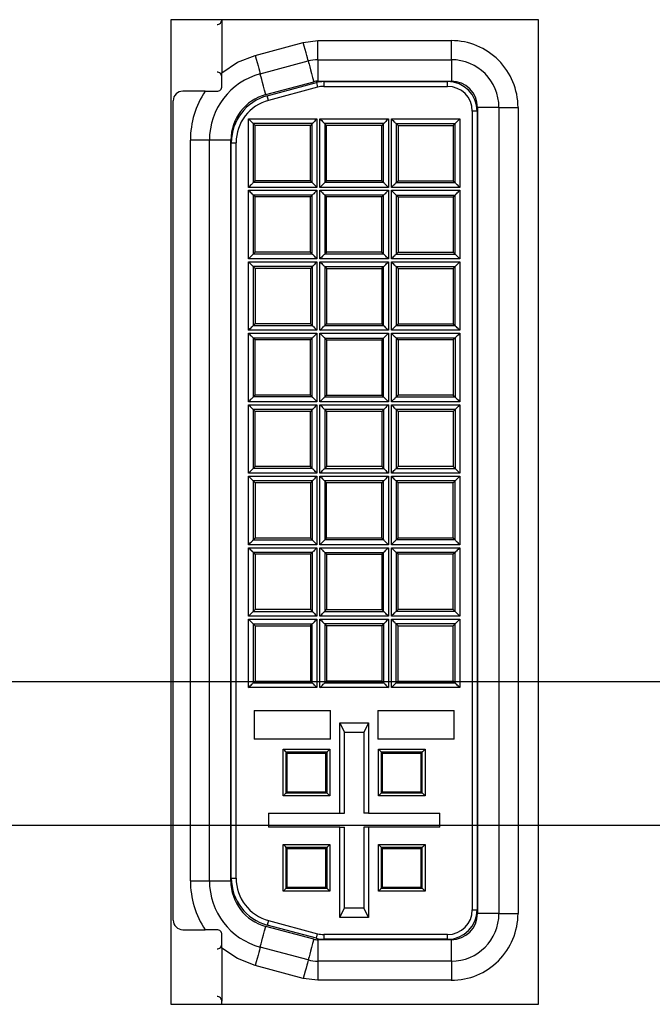
# Model space of a CAD drawing. Extents: x 0 to 34, y 0 to 22.
# Drawn here: x 6.5 to 7.5, y 12.1 to 13.6 of the extents above; entities that cross this region are included whole.
import ezdxf

# ---------------------------------------------------------------- set-up
doc = ezdxf.new("R2010")
doc.units = 0
doc.header["$MEASUREMENT"] = 0
doc.layers.add('DIM', color=1, linetype='CONTINUOUS')
doc.layers.add('PART', color=4, linetype='CONTINUOUS')

msp = doc.modelspace()

# ---------------------------------------------------------------- linework, layer by layer
at = {"layer": 'DIM'}
for p, q in [((10.3402, 12.6058), (3.5424, 12.6058)), ((15.7558, 12.3793), (3.5424, 12.3793))]:
    msp.add_line(p, q, dxfattribs=at)
at = {"layer": 'PART', "linetype": 'CONTINUOUS'}
for p, q in [((7.345, 13.6475), (6.766, 13.6475)), ((6.766, 13.6475), (6.766, 12.098)), ((6.8462, 13.6475), (6.8462, 13.5642)), ((7.345, 12.098), (7.345, 13.6475)), ((6.899, 13.5916), (6.9746, 13.6119)), ((6.9746, 13.6119), (6.9973, 13.6149)), ((6.9973, 13.5849), (6.9973, 13.6149)), ((6.9973, 13.6149), (7.2077, 13.6149)), ((7.2077, 13.5849), (7.2077, 13.6149)), ((6.9067, 13.5626), (6.9824, 13.5829)), ((6.9973, 13.5849), (6.9973, 13.5511)), ((6.9973, 13.5849), (7.2077, 13.5849)), ((7.2077, 13.5849), (7.2077, 13.5511)), ((6.8462, 13.5429), (6.8462, 13.5642)), ((6.9155, 13.53), (6.9911, 13.5503)), ((6.9179, 13.5282), (6.9951, 13.5489)), ((6.9951, 13.5489), (6.997, 13.5416)), ((6.9973, 13.5511), (7.2077, 13.5511)), ((7.0067, 13.5504), (7.0067, 13.5429)), ((7.0067, 13.5504), (7.2017, 13.5504)), ((7.2017, 13.5429), (7.2017, 13.5504)), ((6.8202, 13.5354), (6.7847, 13.5354)), ((6.8202, 13.5354), (6.8387, 13.5354)), ((6.997, 13.5416), (6.9198, 13.5209)), ((7.0067, 13.5429), (7.2017, 13.5429)), ((6.7697, 12.2304), (6.7697, 13.5204)), ((6.9198, 13.5209), (6.9179, 13.5282)), ((7.2482, 13.5039), (7.2407, 13.5039)), ((7.2407, 13.5039), (7.2407, 12.2469)), ((7.2482, 13.5039), (7.2482, 12.2469)), ((7.2827, 13.5099), (7.249, 13.5099)), ((7.249, 13.5099), (7.249, 12.2409)), ((7.2827, 13.5099), (7.2827, 12.2409)), ((7.2827, 13.5099), (7.3127, 13.5099)), ((7.3127, 13.5099), (7.3127, 12.2409)), ((6.8883, 13.4918), (6.9961, 13.4918)), ((6.8883, 13.384), (6.8883, 13.4918)), ((6.9886, 13.4843), (6.8958, 13.4843)), ((6.8958, 13.4843), (6.8958, 13.3915)), ((6.8987, 13.4814), (6.8958, 13.4843)), ((6.9886, 13.4843), (6.9857, 13.4814)), ((6.9886, 13.3915), (6.9886, 13.4843)), ((6.9961, 13.4918), (6.9961, 13.384)), ((7.0008, 13.4918), (7.1086, 13.4918)), ((7.0008, 13.384), (7.0008, 13.4918)), ((7.0083, 13.4843), (7.0083, 13.3915)), ((7.1011, 13.4843), (7.0083, 13.4843)), ((7.0112, 13.4814), (7.0083, 13.4843)), ((7.1011, 13.4843), (7.0982, 13.4814)), ((7.1011, 13.3915), (7.1011, 13.4843)), ((7.1086, 13.4918), (7.1086, 13.384)), ((7.1133, 13.4918), (7.2211, 13.4918)), ((7.1133, 13.384), (7.1133, 13.4918)), ((7.1208, 13.4843), (7.1208, 13.3915)), ((7.1208, 13.4843), (7.2136, 13.4843)), ((7.1208, 13.4843), (7.1237, 13.4814)), ((7.2107, 13.4814), (7.2136, 13.4843)), ((7.2136, 13.3915), (7.2136, 13.4843)), ((7.2211, 13.4918), (7.2211, 13.384)), ((6.8987, 13.3944), (6.8987, 13.4814)), ((6.9857, 13.4814), (6.8987, 13.4814)), ((6.9857, 13.3944), (6.9857, 13.4814)), ((7.0112, 13.3944), (7.0112, 13.4814)), ((7.0982, 13.4814), (7.0112, 13.4814)), ((7.0982, 13.3944), (7.0982, 13.4814)), ((7.1237, 13.4814), (7.2107, 13.4814)), ((7.1237, 13.4814), (7.1237, 13.3944)), ((7.2107, 13.4814), (7.2107, 13.3944)), ((6.8267, 13.4583), (6.7967, 13.4583)), ((6.7967, 12.2924), (6.7967, 13.4583)), ((6.8267, 12.2924), (6.8267, 13.4583)), ((6.8605, 13.4583), (6.8267, 13.4583)), ((6.8605, 12.2924), (6.8605, 13.4583)), ((6.8612, 13.4543), (6.8687, 13.4543)), ((6.8612, 12.2965), (6.8612, 13.4543)), ((6.8687, 12.2965), (6.8687, 13.4543)), ((6.8987, 13.3944), (6.8958, 13.3915)), ((6.9886, 13.3915), (6.8958, 13.3915)), ((6.9857, 13.3944), (6.8987, 13.3944)), ((6.9886, 13.3915), (6.9857, 13.3944)), ((7.0112, 13.3944), (7.0083, 13.3915)), ((7.1011, 13.3915), (7.0083, 13.3915)), ((7.0982, 13.3944), (7.0112, 13.3944)), ((7.1011, 13.3915), (7.0982, 13.3944)), ((7.1208, 13.3915), (7.1237, 13.3944)), ((7.1208, 13.3915), (7.2136, 13.3915)), ((7.1237, 13.3944), (7.2107, 13.3944)), ((7.2107, 13.3944), (7.2136, 13.3915)), ((6.9961, 13.384), (6.8883, 13.384)), ((6.8883, 13.3793), (6.9961, 13.3793)), ((6.8883, 13.2715), (6.8883, 13.3793)), ((6.9961, 13.3793), (6.9961, 13.2715)), ((7.1086, 13.384), (7.0008, 13.384)), ((7.0008, 13.3793), (7.1086, 13.3793)), ((7.0008, 13.2715), (7.0008, 13.3793)), ((7.1086, 13.3793), (7.1086, 13.2715)), ((7.2211, 13.384), (7.1133, 13.384)), ((7.1133, 13.3793), (7.2211, 13.3793)), ((7.1133, 13.2715), (7.1133, 13.3793)), ((7.2211, 13.3793), (7.2211, 13.2715)), ((6.8958, 13.3718), (6.8958, 13.279)), ((6.9886, 13.3718), (6.8958, 13.3718)), ((6.8987, 13.3689), (6.8958, 13.3718)), ((6.9857, 13.3689), (6.8987, 13.3689)), ((6.8987, 13.2819), (6.8987, 13.3689)), ((6.9886, 13.3718), (6.9857, 13.3689)), ((6.9857, 13.2819), (6.9857, 13.3689)), ((6.9886, 13.279), (6.9886, 13.3718)), ((7.1011, 13.3718), (7.0083, 13.3718)), ((7.0083, 13.3718), (7.0083, 13.279)), ((7.0112, 13.3689), (7.0083, 13.3718)), ((7.0982, 13.3689), (7.0112, 13.3689)), ((7.0112, 13.2819), (7.0112, 13.3689)), ((7.1011, 13.3718), (7.0982, 13.3689)), ((7.0982, 13.2819), (7.0982, 13.3689)), ((7.1011, 13.279), (7.1011, 13.3718)), ((7.1208, 13.3718), (7.2136, 13.3718)), ((7.1208, 13.3718), (7.1208, 13.279)), ((7.1208, 13.3718), (7.1237, 13.3689)), ((7.1237, 13.3689), (7.1237, 13.2819)), ((7.1237, 13.3689), (7.2107, 13.3689)), ((7.2107, 13.3689), (7.2136, 13.3718)), ((7.2107, 13.3689), (7.2107, 13.2819)), ((7.2136, 13.279), (7.2136, 13.3718)), ((6.9961, 13.2715), (6.8883, 13.2715)), ((6.8883, 13.159), (6.8883, 13.2668)), ((6.8883, 13.2668), (6.9961, 13.2668)), ((6.8987, 13.2819), (6.8958, 13.279)), ((6.9886, 13.279), (6.8958, 13.279)), ((6.9857, 13.2819), (6.8987, 13.2819)), ((6.9886, 13.279), (6.9857, 13.2819)), ((6.9961, 13.2668), (6.9961, 13.159)), ((7.1086, 13.2715), (7.0008, 13.2715)), ((7.0008, 13.2668), (7.1086, 13.2668)), ((7.0008, 13.159), (7.0008, 13.2668)), ((7.0112, 13.2819), (7.0083, 13.279)), ((7.1011, 13.279), (7.0083, 13.279)), ((7.0982, 13.2819), (7.0112, 13.2819)), ((7.1011, 13.279), (7.0982, 13.2819)), ((7.1086, 13.2668), (7.1086, 13.159)), ((7.2211, 13.2715), (7.1133, 13.2715)), ((7.1133, 13.2668), (7.2211, 13.2668)), ((7.1133, 13.159), (7.1133, 13.2668)), ((7.1208, 13.279), (7.1237, 13.2819)), ((7.1208, 13.279), (7.2136, 13.279)), ((7.1237, 13.2819), (7.2107, 13.2819)), ((7.2107, 13.2819), (7.2136, 13.279)), ((7.2211, 13.2668), (7.2211, 13.159)), ((6.9886, 13.2593), (6.8958, 13.2593)), ((6.8958, 13.2593), (6.8958, 13.1665)), ((6.8958, 13.2593), (6.8987, 13.2564)), ((6.9857, 13.2564), (6.8987, 13.2564)), ((6.8987, 13.2564), (6.8987, 13.1694)), ((6.9886, 13.2593), (6.9857, 13.2564)), ((6.9857, 13.2564), (6.9857, 13.1694)), ((6.9886, 13.2593), (6.9886, 13.1665)), ((7.0083, 13.2593), (7.1011, 13.2593)), ((7.0083, 13.2593), (7.0083, 13.1665)), ((7.0083, 13.2593), (7.0112, 13.2564)), ((7.0112, 13.2564), (7.0112, 13.1694)), ((7.0112, 13.2564), (7.0982, 13.2564)), ((7.0982, 13.2564), (7.1011, 13.2593)), ((7.0982, 13.2564), (7.0982, 13.1694)), ((7.1011, 13.1665), (7.1011, 13.2593)), ((7.1208, 13.2593), (7.2136, 13.2593)), ((7.1208, 13.2593), (7.1208, 13.1665)), ((7.1208, 13.2593), (7.1237, 13.2564)), ((7.1237, 13.2564), (7.1237, 13.1694)), ((7.1237, 13.2564), (7.2107, 13.2564)), ((7.2107, 13.2564), (7.2136, 13.2593)), ((7.2107, 13.2564), (7.2107, 13.1694)), ((7.2136, 13.1665), (7.2136, 13.2593)), ((6.9961, 13.159), (6.8883, 13.159)), ((6.8987, 13.1694), (6.8958, 13.1665)), ((6.8958, 13.1665), (6.9886, 13.1665)), ((6.9857, 13.1694), (6.8987, 13.1694)), ((6.9857, 13.1694), (6.9886, 13.1665)), ((7.1086, 13.159), (7.0008, 13.159)), ((7.0083, 13.1665), (7.0112, 13.1694)), ((7.0083, 13.1665), (7.1011, 13.1665)), ((7.0112, 13.1694), (7.0982, 13.1694)), ((7.0982, 13.1694), (7.1011, 13.1665)), ((7.2211, 13.159), (7.1133, 13.159)), ((7.1208, 13.1665), (7.1237, 13.1694)), ((7.1208, 13.1665), (7.2136, 13.1665)), ((7.1237, 13.1694), (7.2107, 13.1694)), ((7.2107, 13.1694), (7.2136, 13.1665)), ((6.8883, 13.1543), (6.9961, 13.1543)), ((6.8883, 13.0465), (6.8883, 13.1543)), ((6.9886, 13.1468), (6.8958, 13.1468)), ((6.8958, 13.1468), (6.8958, 13.054)), ((6.8987, 13.1439), (6.8958, 13.1468)), ((6.8987, 13.0569), (6.8987, 13.1439)), ((6.9857, 13.1439), (6.8987, 13.1439)), ((6.9886, 13.1468), (6.9857, 13.1439)), ((6.9857, 13.0569), (6.9857, 13.1439)), ((6.9886, 13.054), (6.9886, 13.1468)), ((6.9961, 13.1543), (6.9961, 13.0465)), ((7.0008, 13.1543), (7.1086, 13.1543)), ((7.0008, 13.0465), (7.0008, 13.1543)), ((7.0083, 13.1468), (7.1011, 13.1468)), ((7.0083, 13.1468), (7.0083, 13.054)), ((7.0083, 13.1468), (7.0112, 13.1439)), ((7.0112, 13.1439), (7.0112, 13.0569)), ((7.0112, 13.1439), (7.0982, 13.1439)), ((7.0982, 13.1439), (7.1011, 13.1468)), ((7.0982, 13.1439), (7.0982, 13.0569)), ((7.1011, 13.054), (7.1011, 13.1468)), ((7.1086, 13.1543), (7.1086, 13.0465)), ((7.1133, 13.0465), (7.1133, 13.1543)), ((7.1133, 13.1543), (7.2211, 13.1543)), ((7.2136, 13.1468), (7.1208, 13.1468)), ((7.1208, 13.1468), (7.1208, 13.054)), ((7.1208, 13.1468), (7.1237, 13.1439)), ((7.1237, 13.1439), (7.1237, 13.0569)), ((7.2107, 13.1439), (7.1237, 13.1439)), ((7.2136, 13.1468), (7.2107, 13.1439)), ((7.2107, 13.1439), (7.2107, 13.0569)), ((7.2136, 13.1468), (7.2136, 13.054)), ((7.2211, 13.1543), (7.2211, 13.0465)), ((6.8987, 13.0569), (6.8958, 13.054)), ((6.9886, 13.054), (6.8958, 13.054)), ((6.9857, 13.0569), (6.8987, 13.0569)), ((6.9886, 13.054), (6.9857, 13.0569)), ((7.0083, 13.054), (7.0112, 13.0569)), ((7.0083, 13.054), (7.1011, 13.054)), ((7.0112, 13.0569), (7.0982, 13.0569)), ((7.0982, 13.0569), (7.1011, 13.054)), ((7.1237, 13.0569), (7.1208, 13.054)), ((7.1208, 13.054), (7.2136, 13.054)), ((7.2107, 13.0569), (7.1237, 13.0569)), ((7.2107, 13.0569), (7.2136, 13.054)), ((6.9961, 13.0465), (6.8883, 13.0465)), ((6.8883, 13.0418), (6.9961, 13.0418)), ((6.8883, 12.934), (6.8883, 13.0418)), ((6.9886, 13.0343), (6.8958, 13.0343)), ((6.8958, 13.0343), (6.8958, 12.9415)), ((6.8987, 13.0314), (6.8958, 13.0343)), ((6.9886, 13.0343), (6.9857, 13.0314)), ((6.9886, 12.9415), (6.9886, 13.0343)), ((6.9961, 13.0418), (6.9961, 12.934)), ((7.1086, 13.0465), (7.0008, 13.0465)), ((7.0008, 12.934), (7.0008, 13.0418)), ((7.0008, 13.0418), (7.1086, 13.0418)), ((7.1011, 13.0343), (7.0083, 13.0343)), ((7.0083, 13.0343), (7.0083, 12.9415)), ((7.0083, 13.0343), (7.0112, 13.0314)), ((7.1011, 13.0343), (7.0982, 13.0314)), ((7.1011, 13.0343), (7.1011, 12.9415)), ((7.1086, 13.0418), (7.1086, 12.934)), ((7.2211, 13.0465), (7.1133, 13.0465)), ((7.1133, 12.934), (7.1133, 13.0418)), ((7.1133, 13.0418), (7.2211, 13.0418)), ((7.2136, 13.0343), (7.1208, 13.0343)), ((7.1208, 13.0343), (7.1208, 12.9415)), ((7.1208, 13.0343), (7.1237, 13.0314)), ((7.2136, 13.0343), (7.2107, 13.0314)), ((7.2136, 13.0343), (7.2136, 12.9415)), ((7.2211, 13.0418), (7.2211, 12.934)), ((6.8987, 12.9444), (6.8987, 13.0314)), ((6.9857, 13.0314), (6.8987, 13.0314)), ((6.9857, 12.9444), (6.9857, 13.0314)), ((7.0112, 13.0314), (7.0112, 12.9444)), ((7.0982, 13.0314), (7.0112, 13.0314)), ((7.0982, 13.0314), (7.0982, 12.9444)), ((7.2107, 13.0314), (7.1237, 13.0314)), ((7.1237, 13.0314), (7.1237, 12.9444)), ((7.2107, 13.0314), (7.2107, 12.9444)), ((6.8987, 12.9444), (6.8958, 12.9415)), ((6.9886, 12.9415), (6.8958, 12.9415)), ((6.9857, 12.9444), (6.8987, 12.9444)), ((6.9886, 12.9415), (6.9857, 12.9444)), ((7.0112, 12.9444), (7.0083, 12.9415)), ((7.0083, 12.9415), (7.1011, 12.9415)), ((7.0982, 12.9444), (7.0112, 12.9444)), ((7.0982, 12.9444), (7.1011, 12.9415)), ((7.1237, 12.9444), (7.1208, 12.9415)), ((7.1208, 12.9415), (7.2136, 12.9415)), ((7.2107, 12.9444), (7.1237, 12.9444)), ((7.2107, 12.9444), (7.2136, 12.9415)), ((6.9961, 12.934), (6.8883, 12.934)), ((6.8883, 12.8215), (6.8883, 12.9293)), ((6.8883, 12.9293), (6.9961, 12.9293)), ((6.9961, 12.9293), (6.9961, 12.8215)), ((7.1086, 12.934), (7.0008, 12.934)), ((7.0008, 12.9293), (7.1086, 12.9293)), ((7.0008, 12.8215), (7.0008, 12.9293)), ((7.1086, 12.9293), (7.1086, 12.8215)), ((7.2211, 12.934), (7.1133, 12.934)), ((7.1133, 12.9293), (7.2211, 12.9293)), ((7.1133, 12.8215), (7.1133, 12.9293)), ((7.2211, 12.9293), (7.2211, 12.8215)), ((6.8958, 12.9218), (6.8958, 12.829)), ((6.9886, 12.9218), (6.8958, 12.9218)), ((6.8958, 12.9218), (6.8987, 12.9189)), ((6.8987, 12.9189), (6.8987, 12.8319)), ((6.9857, 12.9189), (6.8987, 12.9189)), ((6.9886, 12.9218), (6.9857, 12.9189)), ((6.9857, 12.9189), (6.9857, 12.8319)), ((6.9886, 12.9218), (6.9886, 12.829)), ((7.1011, 12.9218), (7.0083, 12.9218)), ((7.0083, 12.9218), (7.0083, 12.829)), ((7.0112, 12.9189), (7.0083, 12.9218)), ((7.0982, 12.9189), (7.0112, 12.9189)), ((7.0112, 12.8319), (7.0112, 12.9189)), ((7.1011, 12.9218), (7.0982, 12.9189)), ((7.0982, 12.8319), (7.0982, 12.9189)), ((7.1011, 12.829), (7.1011, 12.9218)), ((7.1208, 12.9218), (7.1208, 12.829)), ((7.2136, 12.9218), (7.1208, 12.9218)), ((7.1237, 12.9189), (7.1208, 12.9218)), ((7.2107, 12.9189), (7.1237, 12.9189)), ((7.1237, 12.8319), (7.1237, 12.9189)), ((7.2136, 12.9218), (7.2107, 12.9189)), ((7.2107, 12.8319), (7.2107, 12.9189)), ((7.2136, 12.829), (7.2136, 12.9218)), ((6.9961, 12.8215), (6.8883, 12.8215)), ((6.8987, 12.8319), (6.8958, 12.829)), ((6.8958, 12.829), (6.9886, 12.829)), ((6.9857, 12.8319), (6.8987, 12.8319)), ((6.9857, 12.8319), (6.9886, 12.829)), ((7.1086, 12.8215), (7.0008, 12.8215)), ((7.0112, 12.8319), (7.0083, 12.829)), ((7.1011, 12.829), (7.0083, 12.829)), ((7.0982, 12.8319), (7.0112, 12.8319)), ((7.1011, 12.829), (7.0982, 12.8319)), ((7.2211, 12.8215), (7.1133, 12.8215)), ((7.1237, 12.8319), (7.1208, 12.829)), ((7.2136, 12.829), (7.1208, 12.829)), ((7.2107, 12.8319), (7.1237, 12.8319)), ((7.2136, 12.829), (7.2107, 12.8319)), ((6.8883, 12.709), (6.8883, 12.8168)), ((6.8883, 12.8168), (6.9961, 12.8168)), ((6.9886, 12.8093), (6.8958, 12.8093)), ((6.8958, 12.8093), (6.8958, 12.7165)), ((6.8958, 12.8093), (6.8987, 12.8064)), ((6.8987, 12.8064), (6.8987, 12.7194)), ((6.9857, 12.8064), (6.8987, 12.8064)), ((6.9886, 12.8093), (6.9857, 12.8064)), ((6.9857, 12.8064), (6.9857, 12.7194)), ((6.9886, 12.8093), (6.9886, 12.7165)), ((6.9961, 12.8168), (6.9961, 12.709)), ((7.0008, 12.8168), (7.1086, 12.8168)), ((7.0008, 12.709), (7.0008, 12.8168)), ((7.0083, 12.8093), (7.1011, 12.8093)), ((7.0083, 12.8093), (7.0083, 12.7165)), ((7.0083, 12.8093), (7.0112, 12.8064)), ((7.0112, 12.8064), (7.0982, 12.8064)), ((7.0112, 12.8064), (7.0112, 12.7194)), ((7.0982, 12.8064), (7.1011, 12.8093)), ((7.0982, 12.8064), (7.0982, 12.7194)), ((7.1011, 12.7165), (7.1011, 12.8093)), ((7.1086, 12.8168), (7.1086, 12.709)), ((7.1133, 12.8168), (7.2211, 12.8168)), ((7.1133, 12.709), (7.1133, 12.8168)), ((7.2136, 12.8093), (7.1208, 12.8093)), ((7.1208, 12.8093), (7.1208, 12.7165)), ((7.1237, 12.8064), (7.1208, 12.8093)), ((7.1237, 12.7194), (7.1237, 12.8064)), ((7.2107, 12.8064), (7.1237, 12.8064)), ((7.2136, 12.8093), (7.2107, 12.8064)), ((7.2107, 12.7194), (7.2107, 12.8064)), ((7.2136, 12.7165), (7.2136, 12.8093)), ((7.2211, 12.8168), (7.2211, 12.709)), ((6.9961, 12.709), (6.8883, 12.709)), ((6.8987, 12.7194), (6.8958, 12.7165)), ((6.8958, 12.7165), (6.9886, 12.7165)), ((6.9857, 12.7194), (6.8987, 12.7194)), ((6.9857, 12.7194), (6.9886, 12.7165)), ((7.1086, 12.709), (7.0008, 12.709)), ((7.0083, 12.7165), (7.0112, 12.7194)), ((7.0083, 12.7165), (7.1011, 12.7165)), ((7.0112, 12.7194), (7.0982, 12.7194)), ((7.0982, 12.7194), (7.1011, 12.7165)), ((7.2211, 12.709), (7.1133, 12.709)), ((7.1237, 12.7194), (7.1208, 12.7165)), ((7.2136, 12.7165), (7.1208, 12.7165)), ((7.2107, 12.7194), (7.1237, 12.7194)), ((7.2136, 12.7165), (7.2107, 12.7194)), ((6.8883, 12.7043), (6.9961, 12.7043)), ((6.8883, 12.5965), (6.8883, 12.7043)), ((6.8958, 12.6968), (6.9886, 12.6968)), ((6.8958, 12.6968), (6.8958, 12.604)), ((6.8958, 12.6968), (6.8987, 12.6939)), ((6.8987, 12.6939), (6.8987, 12.6069)), ((6.8987, 12.6939), (6.9857, 12.6939)), ((6.9857, 12.6939), (6.9886, 12.6968)), ((6.9857, 12.6939), (6.9857, 12.6069)), ((6.9886, 12.604), (6.9886, 12.6968)), ((6.9961, 12.7043), (6.9961, 12.5965)), ((7.0008, 12.5965), (7.0008, 12.7043)), ((7.0008, 12.7043), (7.1086, 12.7043)), ((7.1011, 12.6968), (7.0083, 12.6968)), ((7.0083, 12.6968), (7.0083, 12.604)), ((7.0083, 12.6968), (7.0112, 12.6939)), ((7.0112, 12.6939), (7.0112, 12.6069)), ((7.0982, 12.6939), (7.0112, 12.6939)), ((7.1011, 12.6968), (7.0982, 12.6939)), ((7.0982, 12.6939), (7.0982, 12.6069)), ((7.1011, 12.6968), (7.1011, 12.604)), ((7.1086, 12.7043), (7.1086, 12.5965)), ((7.1133, 12.7043), (7.2211, 12.7043)), ((7.1133, 12.5965), (7.1133, 12.7043)), ((7.2136, 12.6968), (7.1208, 12.6968)), ((7.1208, 12.604), (7.1208, 12.6968)), ((7.1237, 12.6939), (7.1208, 12.6968)), ((7.1237, 12.6939), (7.2107, 12.6939)), ((7.1237, 12.6069), (7.1237, 12.6939)), ((7.2107, 12.6939), (7.2136, 12.6968)), ((7.2107, 12.6069), (7.2107, 12.6939)), ((7.2136, 12.604), (7.2136, 12.6968)), ((7.2211, 12.7043), (7.2211, 12.5965)), ((6.8958, 12.604), (6.8987, 12.6069)), ((6.8958, 12.604), (6.9886, 12.604)), ((6.8987, 12.6069), (6.9857, 12.6069)), ((6.9857, 12.6069), (6.9886, 12.604)), ((7.0112, 12.6069), (7.0083, 12.604)), ((7.0083, 12.604), (7.1011, 12.604)), ((7.0982, 12.6069), (7.0112, 12.6069)), ((7.0982, 12.6069), (7.1011, 12.604)), ((7.1208, 12.604), (7.1237, 12.6069)), ((7.1208, 12.604), (7.2136, 12.604)), ((7.1237, 12.6069), (7.2107, 12.6069)), ((7.2136, 12.604), (7.2107, 12.6069)), ((6.9961, 12.5965), (6.8883, 12.5965)), ((7.1086, 12.5965), (7.0008, 12.5965)), ((7.2211, 12.5965), (7.1133, 12.5965)), ((6.8972, 12.5604), (7.0172, 12.5604)), ((6.8972, 12.5604), (6.8972, 12.5154)), ((7.0172, 12.5154), (7.0172, 12.5604)), ((7.0922, 12.5604), (7.0922, 12.5154)), ((7.0922, 12.5604), (7.2122, 12.5604)), ((7.2122, 12.5154), (7.2122, 12.5604)), ((7.0322, 12.3991), (7.0322, 12.5409)), ((7.0322, 12.5409), (7.0397, 12.5259)), ((7.0322, 12.5409), (7.0772, 12.5409)), ((7.0772, 12.5409), (7.0697, 12.5259)), ((7.0772, 12.5409), (7.0772, 12.3991)), ((7.0397, 12.3991), (7.0397, 12.5259)), ((7.0697, 12.5259), (7.0397, 12.5259)), ((7.0697, 12.5259), (7.0697, 12.3991)), ((7.0172, 12.5154), (6.8972, 12.5154)), ((7.2122, 12.5154), (7.0922, 12.5154)), ((6.943, 12.4996), (7.0164, 12.4996)), ((6.943, 12.4262), (6.943, 12.4996)), ((7.0119, 12.4951), (6.9475, 12.4951)), ((6.9475, 12.4307), (6.9475, 12.4951)), ((6.9494, 12.4932), (6.9475, 12.4951)), ((6.9494, 12.4932), (7.01, 12.4932)), ((6.9494, 12.4326), (6.9494, 12.4932)), ((7.01, 12.4932), (7.0119, 12.4951)), ((7.01, 12.4326), (7.01, 12.4932)), ((7.0119, 12.4307), (7.0119, 12.4951)), ((7.0164, 12.4996), (7.0164, 12.4262)), ((7.093, 12.4996), (7.1664, 12.4996)), ((7.093, 12.4262), (7.093, 12.4996)), ((7.1619, 12.4951), (7.0975, 12.4951)), ((7.0975, 12.4307), (7.0975, 12.4951)), ((7.0994, 12.4932), (7.0975, 12.4951)), ((7.0994, 12.4326), (7.0994, 12.4932)), ((7.0994, 12.4932), (7.16, 12.4932)), ((7.16, 12.4932), (7.1619, 12.4951)), ((7.16, 12.4326), (7.16, 12.4932)), ((7.1619, 12.4307), (7.1619, 12.4951)), ((7.1664, 12.4996), (7.1664, 12.4262)), ((6.9475, 12.4307), (6.9494, 12.4326)), ((6.9475, 12.4307), (7.0119, 12.4307)), ((6.9494, 12.4326), (7.01, 12.4326)), ((7.0119, 12.4307), (7.01, 12.4326)), ((7.0975, 12.4307), (7.0994, 12.4326)), ((7.0975, 12.4307), (7.1619, 12.4307)), ((7.0994, 12.4326), (7.16, 12.4326)), ((7.1619, 12.4307), (7.16, 12.4326)), ((7.0164, 12.4262), (6.943, 12.4262)), ((7.1664, 12.4262), (7.093, 12.4262)), ((6.9197, 12.3991), (6.9197, 12.3766)), ((6.9197, 12.3991), (7.0322, 12.3991)), ((7.0322, 12.3991), (7.0397, 12.3991)), ((7.0772, 12.3991), (7.0697, 12.3991)), ((7.0772, 12.3991), (7.1897, 12.3991)), ((7.1897, 12.3766), (7.1897, 12.3991)), ((7.0322, 12.3766), (6.9197, 12.3766)), ((7.0322, 12.2349), (7.0322, 12.3766)), ((7.0322, 12.3766), (7.0397, 12.3766)), ((7.0397, 12.2499), (7.0397, 12.3766)), ((7.0772, 12.3766), (7.0697, 12.3766)), ((7.0697, 12.3766), (7.0697, 12.2499)), ((7.0772, 12.3766), (7.0772, 12.2349)), ((7.1897, 12.3766), (7.0772, 12.3766)), ((6.943, 12.3496), (7.0164, 12.3496)), ((6.943, 12.2762), (6.943, 12.3496)), ((7.0119, 12.3451), (6.9475, 12.3451)), ((6.9475, 12.2807), (6.9475, 12.3451)), ((6.9494, 12.3432), (6.9475, 12.3451)), ((6.9494, 12.3432), (7.01, 12.3432)), ((6.9494, 12.2826), (6.9494, 12.3432)), ((7.01, 12.3432), (7.0119, 12.3451)), ((7.01, 12.2826), (7.01, 12.3432)), ((7.0119, 12.2807), (7.0119, 12.3451)), ((7.0164, 12.3496), (7.0164, 12.2762)), ((7.093, 12.3496), (7.1664, 12.3496)), ((7.093, 12.2762), (7.093, 12.3496)), ((7.1619, 12.3451), (7.0975, 12.3451)), ((7.0975, 12.2807), (7.0975, 12.3451)), ((7.0994, 12.3432), (7.0975, 12.3451)), ((7.0994, 12.3432), (7.16, 12.3432)), ((7.0994, 12.2826), (7.0994, 12.3432)), ((7.16, 12.3432), (7.1619, 12.3451)), ((7.16, 12.2826), (7.16, 12.3432)), ((7.1619, 12.2807), (7.1619, 12.3451)), ((7.1664, 12.3496), (7.1664, 12.2762)), ((6.7967, 12.2924), (6.8267, 12.2924)), ((6.8267, 12.2924), (6.8605, 12.2924)), ((6.8612, 12.2965), (6.8687, 12.2965)), ((7.0164, 12.2762), (6.943, 12.2762)), ((6.9475, 12.2807), (6.9494, 12.2826)), ((6.9475, 12.2807), (7.0119, 12.2807)), ((6.9494, 12.2826), (7.01, 12.2826)), ((7.0119, 12.2807), (7.01, 12.2826)), ((7.1664, 12.2762), (7.093, 12.2762)), ((7.0975, 12.2807), (7.0994, 12.2826)), ((7.0975, 12.2807), (7.1619, 12.2807)), ((7.0994, 12.2826), (7.16, 12.2826)), ((7.1619, 12.2807), (7.16, 12.2826)), ((7.0322, 12.2349), (7.0397, 12.2499)), ((7.0397, 12.2499), (7.0697, 12.2499)), ((7.0772, 12.2349), (7.0697, 12.2499)), ((7.2407, 12.2469), (7.2482, 12.2469)), ((6.9198, 12.2298), (6.9179, 12.2226)), ((6.9198, 12.2298), (6.997, 12.2092)), ((7.0772, 12.2349), (7.0322, 12.2349)), ((7.2827, 12.2409), (7.249, 12.2409)), ((7.2827, 12.2409), (7.3127, 12.2409)), ((6.7847, 12.2154), (6.8202, 12.2154)), ((6.8387, 12.2154), (6.8202, 12.2154)), ((6.9911, 12.2005), (6.9155, 12.2207)), ((6.9951, 12.2019), (6.9179, 12.2226)), ((6.8462, 12.1929), (6.8462, 12.2079)), ((6.9951, 12.2019), (6.997, 12.2092)), ((6.9973, 12.1996), (6.9973, 12.1659)), ((7.2077, 12.1996), (6.9973, 12.1996)), ((7.0067, 12.2079), (7.0067, 12.2004)), ((7.2017, 12.2079), (7.0067, 12.2079)), ((7.2017, 12.2004), (7.0067, 12.2004)), ((7.2017, 12.2004), (7.2017, 12.2079)), ((7.2077, 12.1659), (7.2077, 12.1996)), ((6.8462, 12.1866), (6.8462, 12.1929)), ((6.8462, 12.1866), (6.8462, 12.1029)), ((6.9824, 12.1679), (6.9067, 12.1881)), ((6.9746, 12.1389), (6.899, 12.1591)), ((7.2077, 12.1659), (6.9973, 12.1659)), ((6.9973, 12.1659), (6.9973, 12.1359)), ((7.2077, 12.1659), (7.2077, 12.1359)), ((6.9973, 12.1359), (6.9746, 12.1389)), ((7.2077, 12.1359), (6.9973, 12.1359)), ((6.766, 12.098), (7.345, 12.098)), ((6.8462, 12.098), (6.8462, 12.1029))]:
    msp.add_line(p, q, dxfattribs=at)
at = {"layer": 'PART', "linetype": 'CONTINUOUS', "flags": 128}
for points in [[(6.9824, 13.5829), (6.9822, 13.5835), (6.9818, 13.5851), (6.9811, 13.5878), (6.9801, 13.5914), (6.9789, 13.5958), (6.9776, 13.6008), (6.9761, 13.6062), (6.9746, 13.6119)], [(6.8462, 13.5642), (6.8711, 13.5808), (6.899, 13.5916)], [(6.899, 13.5916), (6.9005, 13.586), (6.902, 13.5805), (6.9033, 13.5755), (6.9045, 13.5711), (6.9054, 13.5675), (6.9062, 13.5649), (6.9066, 13.5632), (6.9067, 13.5626)], [(6.9824, 13.5829), (6.9826, 13.5823), (6.983, 13.5806), (6.9838, 13.5778), (6.9848, 13.5739), (6.9861, 13.5691), (6.9876, 13.5634), (6.9893, 13.5571), (6.9911, 13.5503)], [(6.9155, 13.53), (6.9137, 13.5369), (6.912, 13.5432), (6.9105, 13.5488), (6.9092, 13.5536), (6.9081, 13.5575), (6.9074, 13.5603), (6.9069, 13.5621), (6.9067, 13.5626)], [(6.8883, 13.4918), (6.8897, 13.4904), (6.8911, 13.489), (6.8924, 13.4877), (6.8935, 13.4865), (6.8945, 13.4856), (6.8952, 13.4849), (6.8956, 13.4845), (6.8958, 13.4843)], [(6.9961, 13.4918), (6.9947, 13.4904), (6.9933, 13.489), (6.992, 13.4877), (6.9909, 13.4865), (6.9899, 13.4856), (6.9892, 13.4849), (6.9888, 13.4845), (6.9886, 13.4843)], [(7.0008, 13.4918), (7.0022, 13.4904), (7.0036, 13.489), (7.0049, 13.4877), (7.006, 13.4865), (7.007, 13.4856), (7.0077, 13.4849), (7.0081, 13.4845), (7.0083, 13.4843)], [(7.1086, 13.4918), (7.1072, 13.4904), (7.1058, 13.489), (7.1045, 13.4877), (7.1034, 13.4865), (7.1024, 13.4856), (7.1017, 13.4849), (7.1013, 13.4845), (7.1011, 13.4843)], [(7.1133, 13.4918), (7.1147, 13.4904), (7.1161, 13.489), (7.1174, 13.4877), (7.1185, 13.4865), (7.1195, 13.4856), (7.1202, 13.4849), (7.1206, 13.4845), (7.1208, 13.4843)], [(7.2136, 13.4843), (7.2138, 13.4845), (7.2142, 13.4849), (7.2149, 13.4856), (7.2159, 13.4865), (7.217, 13.4877), (7.2183, 13.489), (7.2197, 13.4904), (7.2211, 13.4918)], [(6.8958, 13.3915), (6.8956, 13.3913), (6.8952, 13.3909), (6.8945, 13.3902), (6.8935, 13.3892), (6.8924, 13.3881), (6.8911, 13.3868), (6.8897, 13.3854), (6.8883, 13.384)], [(6.9961, 13.384), (6.9947, 13.3854), (6.9933, 13.3868), (6.992, 13.3881), (6.9909, 13.3892), (6.9899, 13.3902), (6.9892, 13.3909), (6.9888, 13.3913), (6.9886, 13.3915)], [(7.0083, 13.3915), (7.0081, 13.3913), (7.0077, 13.3909), (7.007, 13.3902), (7.006, 13.3892), (7.0049, 13.3881), (7.0036, 13.3868), (7.0022, 13.3854), (7.0008, 13.384)], [(7.1086, 13.384), (7.1072, 13.3854), (7.1058, 13.3868), (7.1045, 13.3881), (7.1034, 13.3892), (7.1024, 13.3902), (7.1017, 13.3909), (7.1013, 13.3913), (7.1011, 13.3915)], [(7.1133, 13.384), (7.1147, 13.3854), (7.1161, 13.3868), (7.1174, 13.3881), (7.1185, 13.3892), (7.1195, 13.3902), (7.1202, 13.3909), (7.1206, 13.3913), (7.1208, 13.3915)], [(7.2211, 13.384), (7.2197, 13.3854), (7.2183, 13.3868), (7.217, 13.3881), (7.2159, 13.3892), (7.2149, 13.3902), (7.2142, 13.3909), (7.2138, 13.3913), (7.2136, 13.3915)], [(6.8883, 13.3793), (6.8897, 13.3779), (6.8911, 13.3765), (6.8924, 13.3752), (6.8935, 13.374), (6.8945, 13.3731), (6.8952, 13.3724), (6.8956, 13.372), (6.8958, 13.3718)], [(6.9961, 13.3793), (6.9947, 13.3779), (6.9933, 13.3765), (6.992, 13.3752), (6.9909, 13.374), (6.9899, 13.3731), (6.9892, 13.3724), (6.9888, 13.372), (6.9886, 13.3718)], [(7.0008, 13.3793), (7.0022, 13.3779), (7.0036, 13.3765), (7.0049, 13.3752), (7.006, 13.374), (7.007, 13.3731), (7.0077, 13.3724), (7.0081, 13.372), (7.0083, 13.3718)], [(7.1086, 13.3793), (7.1072, 13.3779), (7.1058, 13.3765), (7.1045, 13.3752), (7.1034, 13.374), (7.1024, 13.3731), (7.1017, 13.3724), (7.1013, 13.372), (7.1011, 13.3718)], [(7.1133, 13.3793), (7.1147, 13.3779), (7.1161, 13.3765), (7.1174, 13.3752), (7.1185, 13.374), (7.1195, 13.3731), (7.1202, 13.3724), (7.1206, 13.372), (7.1208, 13.3718)], [(7.2136, 13.3718), (7.2138, 13.372), (7.2142, 13.3724), (7.2149, 13.3731), (7.2159, 13.374), (7.217, 13.3752), (7.2183, 13.3765), (7.2197, 13.3779), (7.2211, 13.3793)], [(6.8958, 13.279), (6.8956, 13.2788), (6.8952, 13.2784), (6.8945, 13.2777), (6.8935, 13.2767), (6.8924, 13.2756), (6.8911, 13.2743), (6.8897, 13.2729), (6.8883, 13.2715)], [(6.8883, 13.2668), (6.8897, 13.2654), (6.8911, 13.264), (6.8924, 13.2627), (6.8935, 13.2615), (6.8945, 13.2606), (6.8952, 13.2599), (6.8956, 13.2595), (6.8958, 13.2593)], [(6.9961, 13.2715), (6.9947, 13.2729), (6.9933, 13.2743), (6.992, 13.2756), (6.9909, 13.2767), (6.9899, 13.2777), (6.9892, 13.2784), (6.9888, 13.2788), (6.9886, 13.279)], [(6.9961, 13.2668), (6.9947, 13.2654), (6.9933, 13.264), (6.992, 13.2627), (6.9909, 13.2615), (6.9899, 13.2606), (6.9892, 13.2599), (6.9888, 13.2595), (6.9886, 13.2593)], [(7.0083, 13.279), (7.0081, 13.2788), (7.0077, 13.2784), (7.007, 13.2777), (7.006, 13.2767), (7.0049, 13.2756), (7.0036, 13.2743), (7.0022, 13.2729), (7.0008, 13.2715)], [(7.0008, 13.2668), (7.0022, 13.2654), (7.0036, 13.264), (7.0049, 13.2627), (7.006, 13.2615), (7.007, 13.2606), (7.0077, 13.2599), (7.0081, 13.2595), (7.0083, 13.2593)], [(7.1086, 13.2715), (7.1072, 13.2729), (7.1058, 13.2743), (7.1045, 13.2756), (7.1034, 13.2767), (7.1024, 13.2777), (7.1017, 13.2784), (7.1013, 13.2788), (7.1011, 13.279)], [(7.1011, 13.2593), (7.1013, 13.2595), (7.1017, 13.2599), (7.1024, 13.2606), (7.1034, 13.2615), (7.1045, 13.2627), (7.1058, 13.264), (7.1072, 13.2654), (7.1086, 13.2668)], [(7.1133, 13.2715), (7.1147, 13.2729), (7.1161, 13.2743), (7.1174, 13.2756), (7.1185, 13.2767), (7.1195, 13.2777), (7.1202, 13.2784), (7.1206, 13.2788), (7.1208, 13.279)], [(7.1133, 13.2668), (7.1147, 13.2654), (7.1161, 13.264), (7.1174, 13.2627), (7.1185, 13.2615), (7.1195, 13.2606), (7.1202, 13.2599), (7.1206, 13.2595), (7.1208, 13.2593)], [(7.2211, 13.2715), (7.2197, 13.2729), (7.2183, 13.2743), (7.217, 13.2756), (7.2159, 13.2767), (7.2149, 13.2777), (7.2142, 13.2784), (7.2138, 13.2788), (7.2136, 13.279)], [(7.2136, 13.2593), (7.2138, 13.2595), (7.2142, 13.2599), (7.2149, 13.2606), (7.2159, 13.2615), (7.217, 13.2627), (7.2183, 13.264), (7.2197, 13.2654), (7.2211, 13.2668)], [(6.8883, 13.159), (6.8897, 13.1604), (6.8911, 13.1618), (6.8924, 13.1631), (6.8935, 13.1642), (6.8945, 13.1652), (6.8952, 13.1659), (6.8956, 13.1663), (6.8958, 13.1665)], [(6.9886, 13.1665), (6.9888, 13.1663), (6.9892, 13.1659), (6.9899, 13.1652), (6.9909, 13.1642), (6.992, 13.1631), (6.9933, 13.1618), (6.9947, 13.1604), (6.9961, 13.159)], [(7.0008, 13.159), (7.0022, 13.1604), (7.0036, 13.1618), (7.0049, 13.1631), (7.006, 13.1642), (7.007, 13.1652), (7.0077, 13.1659), (7.0081, 13.1663), (7.0083, 13.1665)], [(7.1086, 13.159), (7.1072, 13.1604), (7.1058, 13.1618), (7.1045, 13.1631), (7.1034, 13.1642), (7.1024, 13.1652), (7.1017, 13.1659), (7.1013, 13.1663), (7.1011, 13.1665)], [(7.1133, 13.159), (7.1147, 13.1604), (7.1161, 13.1618), (7.1174, 13.1631), (7.1185, 13.1642), (7.1195, 13.1652), (7.1202, 13.1659), (7.1206, 13.1663), (7.1208, 13.1665)], [(7.2211, 13.159), (7.2197, 13.1604), (7.2183, 13.1618), (7.217, 13.1631), (7.2159, 13.1642), (7.2149, 13.1652), (7.2142, 13.1659), (7.2138, 13.1663), (7.2136, 13.1665)], [(6.8883, 13.1543), (6.8897, 13.1529), (6.8911, 13.1515), (6.8924, 13.1502), (6.8935, 13.149), (6.8945, 13.1481), (6.8952, 13.1474), (6.8956, 13.147), (6.8958, 13.1468)], [(6.9961, 13.1543), (6.9947, 13.1529), (6.9933, 13.1515), (6.992, 13.1502), (6.9909, 13.149), (6.9899, 13.1481), (6.9892, 13.1474), (6.9888, 13.147), (6.9886, 13.1468)], [(7.0008, 13.1543), (7.0022, 13.1529), (7.0036, 13.1515), (7.0049, 13.1502), (7.006, 13.149), (7.007, 13.1481), (7.0077, 13.1474), (7.0081, 13.147), (7.0083, 13.1468)], [(7.1011, 13.1468), (7.1013, 13.147), (7.1017, 13.1474), (7.1024, 13.1481), (7.1034, 13.149), (7.1045, 13.1502), (7.1058, 13.1515), (7.1072, 13.1529), (7.1086, 13.1543)], [(7.1133, 13.1543), (7.1147, 13.1529), (7.1161, 13.1515), (7.1174, 13.1502), (7.1185, 13.149), (7.1195, 13.1481), (7.1202, 13.1474), (7.1206, 13.147), (7.1208, 13.1468)], [(7.2211, 13.1543), (7.2197, 13.1529), (7.2183, 13.1515), (7.217, 13.1502), (7.2159, 13.149), (7.2149, 13.1481), (7.2142, 13.1474), (7.2138, 13.147), (7.2136, 13.1468)], [(6.8958, 13.054), (6.8956, 13.0538), (6.8952, 13.0534), (6.8945, 13.0527), (6.8935, 13.0517), (6.8924, 13.0506), (6.8911, 13.0493), (6.8897, 13.0479), (6.8883, 13.0465)], [(6.9961, 13.0465), (6.9947, 13.0479), (6.9933, 13.0493), (6.992, 13.0506), (6.9909, 13.0517), (6.9899, 13.0527), (6.9892, 13.0534), (6.9888, 13.0538), (6.9886, 13.054)], [(7.0008, 13.0465), (7.0022, 13.0479), (7.0036, 13.0493), (7.0049, 13.0506), (7.006, 13.0517), (7.007, 13.0527), (7.0077, 13.0534), (7.0081, 13.0538), (7.0083, 13.054)], [(7.1086, 13.0465), (7.1072, 13.0479), (7.1058, 13.0493), (7.1045, 13.0506), (7.1034, 13.0517), (7.1024, 13.0527), (7.1017, 13.0534), (7.1013, 13.0538), (7.1011, 13.054)], [(7.1133, 13.0465), (7.1147, 13.0479), (7.1161, 13.0493), (7.1174, 13.0506), (7.1185, 13.0517), (7.1195, 13.0527), (7.1202, 13.0534), (7.1206, 13.0538), (7.1208, 13.054)], [(7.2136, 13.054), (7.2138, 13.0538), (7.2142, 13.0534), (7.2149, 13.0527), (7.2159, 13.0517), (7.217, 13.0506), (7.2183, 13.0493), (7.2197, 13.0479), (7.2211, 13.0465)], [(6.8883, 13.0418), (6.8897, 13.0404), (6.8911, 13.039), (6.8924, 13.0377), (6.8935, 13.0365), (6.8945, 13.0356), (6.8952, 13.0349), (6.8956, 13.0345), (6.8958, 13.0343)], [(6.9961, 13.0418), (6.9947, 13.0404), (6.9933, 13.039), (6.992, 13.0377), (6.9909, 13.0365), (6.9899, 13.0356), (6.9892, 13.0349), (6.9888, 13.0345), (6.9886, 13.0343)], [(7.0008, 13.0418), (7.0022, 13.0404), (7.0036, 13.039), (7.0049, 13.0377), (7.006, 13.0365), (7.007, 13.0356), (7.0077, 13.0349), (7.0081, 13.0345), (7.0083, 13.0343)], [(7.1086, 13.0418), (7.1072, 13.0404), (7.1058, 13.039), (7.1045, 13.0377), (7.1034, 13.0365), (7.1024, 13.0356), (7.1017, 13.0349), (7.1013, 13.0345), (7.1011, 13.0343)], [(7.1133, 13.0418), (7.1147, 13.0404), (7.1161, 13.039), (7.1174, 13.0377), (7.1185, 13.0365), (7.1195, 13.0356), (7.1202, 13.0349), (7.1206, 13.0345), (7.1208, 13.0343)], [(7.2211, 13.0418), (7.2197, 13.0404), (7.2183, 13.039), (7.217, 13.0377), (7.2159, 13.0365), (7.2149, 13.0356), (7.2142, 13.0349), (7.2138, 13.0345), (7.2136, 13.0343)], [(6.8958, 12.9415), (6.8956, 12.9413), (6.8952, 12.9409), (6.8945, 12.9402), (6.8935, 12.9392), (6.8924, 12.9381), (6.8911, 12.9368), (6.8897, 12.9354), (6.8883, 12.934)], [(6.9961, 12.934), (6.9947, 12.9354), (6.9933, 12.9368), (6.992, 12.9381), (6.9909, 12.9392), (6.9899, 12.9402), (6.9892, 12.9409), (6.9888, 12.9413), (6.9886, 12.9415)], [(7.0008, 12.934), (7.0022, 12.9354), (7.0036, 12.9368), (7.0049, 12.9381), (7.006, 12.9392), (7.007, 12.9402), (7.0077, 12.9409), (7.0081, 12.9413), (7.0083, 12.9415)], [(7.1011, 12.9415), (7.1013, 12.9413), (7.1017, 12.9409), (7.1024, 12.9402), (7.1034, 12.9392), (7.1045, 12.9381), (7.1058, 12.9368), (7.1072, 12.9354), (7.1086, 12.934)], [(7.1133, 12.934), (7.1147, 12.9354), (7.1161, 12.9368), (7.1174, 12.9381), (7.1185, 12.9392), (7.1195, 12.9402), (7.1202, 12.9409), (7.1206, 12.9413), (7.1208, 12.9415)], [(7.2136, 12.9415), (7.2138, 12.9413), (7.2142, 12.9409), (7.2149, 12.9402), (7.2159, 12.9392), (7.217, 12.9381), (7.2183, 12.9368), (7.2197, 12.9354), (7.2211, 12.934)], [(6.8883, 12.9293), (6.8897, 12.9279), (6.8911, 12.9265), (6.8924, 12.9252), (6.8935, 12.924), (6.8945, 12.9231), (6.8952, 12.9224), (6.8956, 12.922), (6.8958, 12.9218)], [(6.9961, 12.9293), (6.9947, 12.9279), (6.9933, 12.9265), (6.992, 12.9252), (6.9909, 12.924), (6.9899, 12.9231), (6.9892, 12.9224), (6.9888, 12.922), (6.9886, 12.9218)], [(7.0008, 12.9293), (7.0022, 12.9279), (7.0036, 12.9265), (7.0049, 12.9252), (7.006, 12.924), (7.007, 12.9231), (7.0077, 12.9224), (7.0081, 12.922), (7.0083, 12.9218)], [(7.1086, 12.9293), (7.1072, 12.9279), (7.1058, 12.9265), (7.1045, 12.9252), (7.1034, 12.924), (7.1024, 12.9231), (7.1017, 12.9224), (7.1013, 12.922), (7.1011, 12.9218)], [(7.1133, 12.9293), (7.1147, 12.9279), (7.1161, 12.9265), (7.1174, 12.9252), (7.1185, 12.924), (7.1195, 12.9231), (7.1202, 12.9224), (7.1206, 12.922), (7.1208, 12.9218)], [(7.2211, 12.9293), (7.2197, 12.9279), (7.2183, 12.9265), (7.217, 12.9252), (7.2159, 12.924), (7.2149, 12.9231), (7.2142, 12.9224), (7.2138, 12.922), (7.2136, 12.9218)], [(6.8883, 12.8215), (6.8897, 12.8229), (6.8911, 12.8243), (6.8924, 12.8256), (6.8935, 12.8267), (6.8945, 12.8277), (6.8952, 12.8284), (6.8956, 12.8288), (6.8958, 12.829)], [(6.9886, 12.829), (6.9888, 12.8288), (6.9892, 12.8284), (6.9899, 12.8277), (6.9909, 12.8267), (6.992, 12.8256), (6.9933, 12.8243), (6.9947, 12.8229), (6.9961, 12.8215)], [(7.0083, 12.829), (7.0081, 12.8288), (7.0077, 12.8284), (7.007, 12.8277), (7.006, 12.8267), (7.0049, 12.8256), (7.0036, 12.8243), (7.0022, 12.8229), (7.0008, 12.8215)], [(7.1086, 12.8215), (7.1072, 12.8229), (7.1058, 12.8243), (7.1045, 12.8256), (7.1034, 12.8267), (7.1024, 12.8277), (7.1017, 12.8284), (7.1013, 12.8288), (7.1011, 12.829)], [(7.1208, 12.829), (7.1206, 12.8288), (7.1202, 12.8284), (7.1195, 12.8277), (7.1185, 12.8267), (7.1174, 12.8256), (7.1161, 12.8243), (7.1147, 12.8229), (7.1133, 12.8215)], [(7.2211, 12.8215), (7.2197, 12.8229), (7.2183, 12.8243), (7.217, 12.8256), (7.2159, 12.8267), (7.2149, 12.8277), (7.2142, 12.8284), (7.2138, 12.8288), (7.2136, 12.829)], [(6.8883, 12.8168), (6.8897, 12.8154), (6.8911, 12.814), (6.8924, 12.8127), (6.8935, 12.8115), (6.8945, 12.8106), (6.8952, 12.8099), (6.8956, 12.8095), (6.8958, 12.8093)], [(6.9961, 12.8168), (6.9947, 12.8154), (6.9933, 12.814), (6.992, 12.8127), (6.9909, 12.8115), (6.9899, 12.8106), (6.9892, 12.8099), (6.9888, 12.8095), (6.9886, 12.8093)], [(7.0008, 12.8168), (7.0022, 12.8154), (7.0036, 12.814), (7.0049, 12.8127), (7.006, 12.8115), (7.007, 12.8106), (7.0077, 12.8099), (7.0081, 12.8095), (7.0083, 12.8093)], [(7.1011, 12.8093), (7.1013, 12.8095), (7.1017, 12.8099), (7.1024, 12.8106), (7.1034, 12.8115), (7.1045, 12.8127), (7.1058, 12.814), (7.1072, 12.8154), (7.1086, 12.8168)], [(7.1133, 12.8168), (7.1147, 12.8154), (7.1161, 12.814), (7.1174, 12.8127), (7.1185, 12.8115), (7.1195, 12.8106), (7.1202, 12.8099), (7.1206, 12.8095), (7.1208, 12.8093)], [(7.2211, 12.8168), (7.2197, 12.8154), (7.2183, 12.814), (7.217, 12.8127), (7.2159, 12.8115), (7.2149, 12.8106), (7.2142, 12.8099), (7.2138, 12.8095), (7.2136, 12.8093)], [(6.8883, 12.709), (6.8897, 12.7104), (6.8911, 12.7118), (6.8924, 12.7131), (6.8935, 12.7142), (6.8945, 12.7152), (6.8952, 12.7159), (6.8956, 12.7163), (6.8958, 12.7165)], [(6.9886, 12.7165), (6.9888, 12.7163), (6.9892, 12.7159), (6.9899, 12.7152), (6.9909, 12.7142), (6.992, 12.7131), (6.9933, 12.7118), (6.9947, 12.7104), (6.9961, 12.709)], [(7.0008, 12.709), (7.0022, 12.7104), (7.0036, 12.7118), (7.0049, 12.7131), (7.006, 12.7142), (7.007, 12.7152), (7.0077, 12.7159), (7.0081, 12.7163), (7.0083, 12.7165)], [(7.1086, 12.709), (7.1072, 12.7104), (7.1058, 12.7118), (7.1045, 12.7131), (7.1034, 12.7142), (7.1024, 12.7152), (7.1017, 12.7159), (7.1013, 12.7163), (7.1011, 12.7165)], [(7.1208, 12.7165), (7.1206, 12.7163), (7.1202, 12.7159), (7.1195, 12.7152), (7.1185, 12.7142), (7.1174, 12.7131), (7.1161, 12.7118), (7.1147, 12.7104), (7.1133, 12.709)], [(7.2211, 12.709), (7.2197, 12.7104), (7.2183, 12.7118), (7.217, 12.7131), (7.2159, 12.7142), (7.2149, 12.7152), (7.2142, 12.7159), (7.2138, 12.7163), (7.2136, 12.7165)], [(6.8883, 12.7043), (6.8897, 12.7029), (6.8911, 12.7015), (6.8924, 12.7002), (6.8935, 12.699), (6.8945, 12.6981), (6.8952, 12.6974), (6.8956, 12.697), (6.8958, 12.6968)], [(6.9886, 12.6968), (6.9888, 12.697), (6.9892, 12.6974), (6.9899, 12.6981), (6.9909, 12.699), (6.992, 12.7002), (6.9933, 12.7015), (6.9947, 12.7029), (6.9961, 12.7043)], [(7.0008, 12.7043), (7.0022, 12.7029), (7.0036, 12.7015), (7.0049, 12.7002), (7.006, 12.699), (7.007, 12.6981), (7.0077, 12.6974), (7.0081, 12.697), (7.0083, 12.6968)], [(7.1086, 12.7043), (7.1072, 12.7029), (7.1058, 12.7015), (7.1045, 12.7002), (7.1034, 12.699), (7.1024, 12.6981), (7.1017, 12.6974), (7.1013, 12.697), (7.1011, 12.6968)], [(7.1208, 12.6968), (7.1206, 12.697), (7.1202, 12.6974), (7.1195, 12.6981), (7.1185, 12.699), (7.1174, 12.7002), (7.1161, 12.7015), (7.1147, 12.7029), (7.1133, 12.7043)], [(7.2211, 12.7043), (7.2197, 12.7029), (7.2183, 12.7015), (7.217, 12.7002), (7.2159, 12.699), (7.2149, 12.6981), (7.2142, 12.6974), (7.2138, 12.697), (7.2136, 12.6968)], [(6.8883, 12.5965), (6.8897, 12.5979), (6.8911, 12.5993), (6.8924, 12.6006), (6.8935, 12.6017), (6.8945, 12.6027), (6.8952, 12.6034), (6.8956, 12.6038), (6.8958, 12.604)], [(6.9961, 12.5965), (6.9947, 12.5979), (6.9933, 12.5993), (6.992, 12.6006), (6.9909, 12.6017), (6.9899, 12.6027), (6.9892, 12.6034), (6.9888, 12.6038), (6.9886, 12.604)], [(7.0008, 12.5965), (7.0022, 12.5979), (7.0036, 12.5993), (7.0049, 12.6006), (7.006, 12.6017), (7.007, 12.6027), (7.0077, 12.6034), (7.0081, 12.6038), (7.0083, 12.604)], [(7.1011, 12.604), (7.1013, 12.6038), (7.1017, 12.6034), (7.1024, 12.6027), (7.1034, 12.6017), (7.1045, 12.6006), (7.1058, 12.5993), (7.1072, 12.5979), (7.1086, 12.5965)], [(7.1133, 12.5965), (7.1147, 12.5979), (7.1161, 12.5993), (7.1174, 12.6006), (7.1185, 12.6017), (7.1195, 12.6027), (7.1202, 12.6034), (7.1206, 12.6038), (7.1208, 12.604)], [(7.2211, 12.5965), (7.2197, 12.5979), (7.2183, 12.5993), (7.217, 12.6006), (7.2159, 12.6017), (7.2149, 12.6027), (7.2142, 12.6034), (7.2138, 12.6038), (7.2136, 12.604)], [(7.0164, 12.4996), (7.0155, 12.4987), (7.0147, 12.4979), (7.0139, 12.4971), (7.0132, 12.4964), (7.0127, 12.4959), (7.0123, 12.4955), (7.012, 12.4952), (7.0119, 12.4951)], [(7.0975, 12.4951), (7.0974, 12.4952), (7.0971, 12.4955), (7.0967, 12.4959), (7.0962, 12.4964), (7.0955, 12.4971), (7.0947, 12.4979), (7.0939, 12.4987), (7.093, 12.4996)], [(7.1664, 12.4996), (7.1655, 12.4987), (7.1647, 12.4979), (7.1639, 12.4971), (7.1632, 12.4964), (7.1627, 12.4959), (7.1623, 12.4955), (7.162, 12.4952), (7.1619, 12.4951)], [(6.943, 12.4262), (6.9439, 12.427), (6.9447, 12.4279), (6.9455, 12.4287), (6.9462, 12.4293), (6.9467, 12.4299), (6.9471, 12.4303), (6.9474, 12.4306), (6.9475, 12.4307)], [(7.0164, 12.4262), (7.0155, 12.427), (7.0147, 12.4279), (7.0139, 12.4287), (7.0132, 12.4293), (7.0127, 12.4299), (7.0123, 12.4303), (7.012, 12.4306), (7.0119, 12.4307)], [(7.093, 12.4262), (7.0939, 12.427), (7.0947, 12.4279), (7.0955, 12.4287), (7.0962, 12.4293), (7.0967, 12.4299), (7.0971, 12.4303), (7.0974, 12.4306), (7.0975, 12.4307)], [(7.1664, 12.4262), (7.1655, 12.427), (7.1647, 12.4279), (7.1639, 12.4287), (7.1632, 12.4293), (7.1627, 12.4299), (7.1623, 12.4303), (7.162, 12.4306), (7.1619, 12.4307)], [(7.0164, 12.3496), (7.0155, 12.3487), (7.0147, 12.3479), (7.0139, 12.3471), (7.0132, 12.3464), (7.0127, 12.3459), (7.0123, 12.3455), (7.012, 12.3452), (7.0119, 12.3451)], [(7.0975, 12.3451), (7.0974, 12.3452), (7.0971, 12.3455), (7.0967, 12.3459), (7.0962, 12.3464), (7.0955, 12.3471), (7.0947, 12.3479), (7.0939, 12.3487), (7.093, 12.3496)], [(7.1664, 12.3496), (7.1655, 12.3487), (7.1647, 12.3479), (7.1639, 12.3471), (7.1632, 12.3464), (7.1627, 12.3459), (7.1623, 12.3455), (7.162, 12.3452), (7.1619, 12.3451)], [(6.943, 12.2762), (6.9439, 12.277), (6.9447, 12.2779), (6.9455, 12.2787), (6.9462, 12.2793), (6.9467, 12.2799), (6.9471, 12.2803), (6.9474, 12.2806), (6.9475, 12.2807)], [(7.0164, 12.2762), (7.0155, 12.277), (7.0147, 12.2779), (7.0139, 12.2787), (7.0132, 12.2793), (7.0127, 12.2799), (7.0123, 12.2803), (7.012, 12.2806), (7.0119, 12.2807)], [(7.093, 12.2762), (7.0939, 12.277), (7.0947, 12.2779), (7.0955, 12.2787), (7.0962, 12.2793), (7.0967, 12.2799), (7.0971, 12.2803), (7.0974, 12.2806), (7.0975, 12.2807)], [(7.1664, 12.2762), (7.1655, 12.277), (7.1647, 12.2779), (7.1639, 12.2787), (7.1632, 12.2793), (7.1627, 12.2799), (7.1623, 12.2803), (7.162, 12.2806), (7.1619, 12.2807)], [(6.9067, 12.1881), (6.9069, 12.1887), (6.9074, 12.1904), (6.9081, 12.1933), (6.9092, 12.1972), (6.9105, 12.202), (6.912, 12.2076), (6.9137, 12.2139), (6.9155, 12.2207)], [(6.9911, 12.2005), (6.9893, 12.1936), (6.9876, 12.1873), (6.9861, 12.1817), (6.9848, 12.1769), (6.9838, 12.173), (6.983, 12.1702), (6.9826, 12.1684), (6.9824, 12.1679)], [(6.899, 12.1591), (6.8711, 12.17), (6.8462, 12.1866)], [(6.9067, 12.1881), (6.9066, 12.1876), (6.9062, 12.1859), (6.9054, 12.1832), (6.9045, 12.1796), (6.9033, 12.1752), (6.902, 12.1702), (6.9005, 12.1648), (6.899, 12.1591)], [(6.9824, 12.1679), (6.9822, 12.1673), (6.9818, 12.1656), (6.9811, 12.163), (6.9801, 12.1594), (6.9789, 12.155), (6.9776, 12.15), (6.9761, 12.1445), (6.9746, 12.1389)]]:
    msp.add_lwpolyline(points, dxfattribs=at)
at = {"layer": 'PART', "linetype": 'CONTINUOUS'}
for centre, radius, start, end in [((6.8387, 13.6478), 0.00745, 269.6443, 0.3557), ((7.2077, 13.5099), 0.105, 359.9949, 90.0053), ((6.9973, 13.5271), 0.0578, 90, 105), ((7.2077, 13.5099), 0.075, 0, 90), ((6.9347, 13.4583), 0.108, 105, 180), ((6.8387, 13.5579), 0.00745, 359.6462, 90.3538), ((6.9973, 13.5271), 0.024, 90, 105), ((7.0067, 13.5054), 0.045, 90, 105), ((7.2017, 13.5039), 0.0465, 0, 90), ((7.2077, 13.5099), 0.0412, 0, 90), ((6.7847, 13.5204), 0.015, 90.0016, 179.9967), ((6.9346, 13.4584), 0.1379, 146.04, 180.016), ((6.8387, 13.5429), 0.0075, 269.9944, 0.0056), ((7.0067, 13.5054), 0.0375, 90, 105), ((7.2017, 13.5039), 0.039, 0, 90), ((6.9347, 13.4583), 0.0742, 105, 180), ((6.9377, 13.4543), 0.0765, 105, 180), ((6.9377, 13.4543), 0.069, 105, 180), ((4.1863, 9.7381), 3.9019, 44.9561, 45.0495), ((4.1863, 9.5881), 3.9019, 44.9561, 45.0495), ((6.9346, 12.2924), 0.1379, 179.9836, 213.9602), ((6.9347, 12.2924), 0.108, 180, 255), ((6.9347, 12.2924), 0.0743, 180, 255), ((6.9377, 12.2965), 0.0765, 180, 255), ((6.9377, 12.2965), 0.069, 180, 255), ((7.2017, 12.2469), 0.039, 270, 0), ((7.2017, 12.2469), 0.0465, 270, 0), ((6.7847, 12.2304), 0.015, 180.0016, 269.9984), ((7.2077, 12.2409), 0.075, 270, 0), ((7.2077, 12.2409), 0.0412, 270, 0), ((7.2077, 12.2409), 0.105, 269.9945, 0.0054), ((6.8387, 12.2079), 0.0075, 0.0005, 90.0029), ((6.9973, 12.2236), 0.024, 255, 270), ((7.0067, 12.2454), 0.045, 255, 270), ((7.0067, 12.2454), 0.0375, 255, 270), ((6.8387, 12.1928), 0.00745, 269.6443, 0.3524), ((6.9973, 12.2236), 0.0577, 255, 270), ((6.8387, 12.1029), 0.00745, 359.6446, 90.3571)]:
    msp.add_arc(centre, radius, start, end, dxfattribs=at)

doc.saveas('drawing.dxf')
